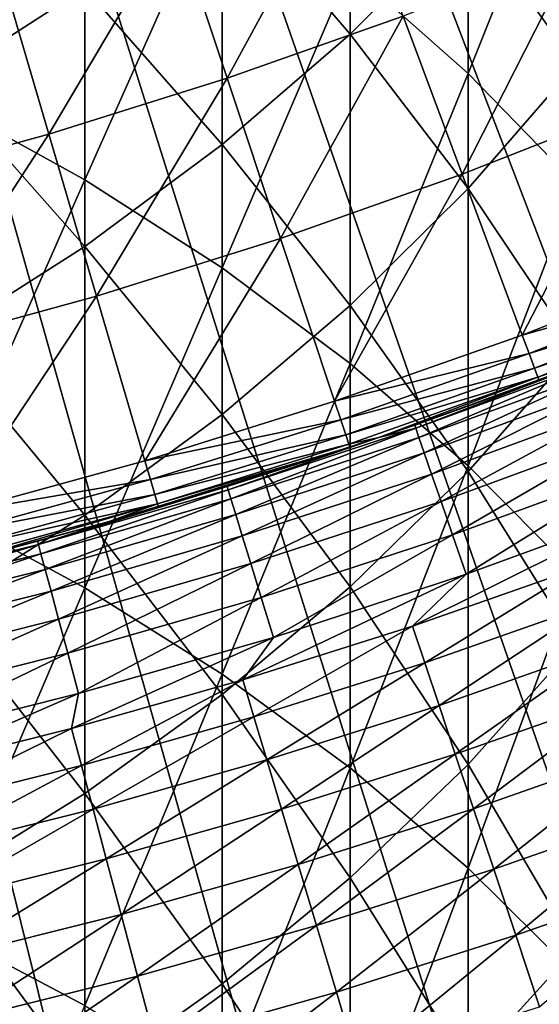
# Model space of a CAD drawing. Extents: x -30 to 67, y -210 to 30.
# Drawn here: x 6 to 8, y -23 to -19 of the extents above; entities that cross this region are included whole.
import ezdxf

# ---------------------------------------------------------------- set-up
doc = ezdxf.new("R2010")
doc.units = 0
doc.layers.add('L1', color=7, linetype='CONTINUOUS')
doc.layers.add('L4', color=7, linetype='CONTINUOUS')

msp = doc.modelspace()

# ---------------------------------------------------------------- linework, layer by layer
at = {"layer": 'L1', "color": 7}
for points in [[(5.923153, -18.31157, 273.9685), (5.351541, -17.99077, 274.2425), (5.351541, -19.55784, 276.0368)], [(6.963993, -19.04593, 273.3413), (7.427399, -19.4554, 272.9916), (7.427399, -17.95562, 271.1958)], [(7.427399, -19.4554, 272.9916), (7.849269, -18.39837, 270.8342), (7.427399, -17.95562, 271.1958)], [(6.461641, -18.71513, 249.46), (6.963993, -18.27622, 249.7044), (6.963993, -19.30124, 251.4984)], [(7.427399, -18.83667, 251.7707), (6.963993, -19.30124, 251.4984), (6.963993, -18.27622, 249.7044)], [(5.923153, -18.31157, 273.9685), (5.351541, -19.55784, 276.0368), (5.923153, -19.87251, 275.7558)], [(5.923153, -19.87251, 275.7558), (6.461641, -18.66394, 273.6676), (5.923153, -18.31157, 273.9685)], [(7.849269, -19.42054, 253.8516), (7.427399, -18.83667, 251.7707), (7.849269, -18.34352, 252.0597)], [(7.427399, -19.4554, 272.9916), (7.849269, -19.89006, 272.6204), (7.849269, -18.39837, 270.8342)], [(5.923153, -19.12, 249.2346), (5.351541, -19.48858, 249.0293), (5.351541, -18.51806, 247.2401)], [(5.923153, -19.87251, 275.7558), (6.461641, -20.21815, 275.4471), (6.461641, -18.66394, 273.6676)], [(6.963993, -19.04593, 273.3413), (6.461641, -18.66394, 273.6676), (6.461641, -20.21815, 275.4471)], [(6.461641, -19.73464, 251.2443), (5.923153, -19.12, 249.2346), (6.461641, -18.71513, 249.46)], [(6.461641, -18.71513, 249.46), (6.963993, -19.30124, 251.4984), (6.461641, -19.73464, 251.2443)], [(7.427399, -19.90719, 253.5517), (6.963993, -19.30124, 251.4984), (7.427399, -18.83667, 251.7707)], [(7.849269, -19.42054, 253.8516), (7.427399, -19.90719, 253.5517), (7.427399, -18.83667, 251.7707)], [(6.963993, -19.04593, 273.3413), (6.461641, -20.21815, 275.4471), (6.963993, -20.59284, 275.1125)], [(6.963993, -20.59284, 275.1125), (7.427399, -19.4554, 272.9916), (6.963993, -19.04593, 273.3413)], [(5.923153, -20.13443, 251.01), (5.351541, -19.48858, 249.0293), (5.923153, -19.12, 249.2346)], [(6.461641, -19.73464, 251.2443), (5.923153, -20.13443, 251.01), (5.923153, -19.12, 249.2346)], [(6.461641, -19.73464, 251.2443), (6.963993, -19.30124, 251.4984), (6.963993, -20.36563, 253.2693)], [(7.427399, -19.90719, 253.5517), (6.963993, -20.36563, 253.2693), (6.963993, -19.30124, 251.4984)], [(6.963993, -20.59284, 275.1125), (7.427399, -20.99449, 274.7538), (7.427399, -19.4554, 272.9916)], [(7.849269, -20.53688, 255.6193), (7.427399, -19.90719, 253.5517), (7.849269, -19.42054, 253.8516)], [(7.427399, -20.99449, 274.7538), (7.849269, -19.89006, 272.6204), (7.427399, -19.4554, 272.9916)], [(5.923153, -20.13443, 251.01), (5.351541, -20.49839, 250.7967), (5.351541, -19.48858, 249.0293)], [(5.923153, -19.87251, 275.7558), (5.351541, -19.55784, 276.0368), (5.351541, -21.16417, 277.796)], [(6.461641, -20.79331, 253.0057), (5.923153, -20.13443, 251.01), (6.461641, -19.73464, 251.2443)], [(6.461641, -19.73464, 251.2443), (6.963993, -20.36563, 253.2693), (6.461641, -20.79331, 253.0057)], [(5.923153, -19.87251, 275.7558), (5.351541, -21.16417, 277.796), (5.923153, -21.47255, 277.5081)], [(5.923153, -21.47255, 277.5081), (6.461641, -20.21815, 275.4471), (5.923153, -19.87251, 275.7558)], [(7.427399, -21.01679, 255.3088), (6.963993, -20.36563, 253.2693), (7.427399, -19.90719, 253.5517)], [(7.427399, -20.99449, 274.7538), (7.849269, -21.42084, 274.3731), (7.849269, -19.89006, 272.6204)], [(7.849269, -20.53688, 255.6193), (7.427399, -21.01679, 255.3088), (7.427399, -19.90719, 253.5517)], [(5.923153, -21.18784, 252.7626), (5.351541, -20.49839, 250.7967), (5.923153, -20.13443, 251.01)], [(6.461641, -20.79331, 253.0057), (5.923153, -21.18784, 252.7626), (5.923153, -20.13443, 251.01)], [(5.923153, -21.47255, 277.5081), (6.461641, -21.81129, 277.1919), (6.461641, -20.21815, 275.4471)], [(6.963993, -20.59284, 275.1125), (6.461641, -20.21815, 275.4471), (6.461641, -21.81129, 277.1919)], [(6.461641, -20.79331, 253.0057), (6.963993, -20.36563, 253.2693), (6.963993, -21.46888, 255.0162)], [(7.427399, -21.01679, 255.3088), (6.963993, -21.46888, 255.0162), (6.963993, -20.36563, 253.2693)], [(5.923153, -21.18784, 252.7626), (5.351541, -21.547, 252.5413), (5.351541, -20.49839, 250.7967)], [(7.849269, -21.69199, 257.3619), (7.427399, -21.01679, 255.3088), (7.849269, -20.53688, 255.6193)], [(6.963993, -20.59284, 275.1125), (6.461641, -21.81129, 277.1919), (6.963993, -22.1785, 276.8491)], [(6.963993, -22.1785, 276.8491), (7.427399, -20.99449, 274.7538), (6.963993, -20.59284, 275.1125)], [(6.461641, -21.89063, 254.7433), (5.923153, -21.18784, 252.7626), (6.461641, -20.79331, 253.0057)], [(6.461641, -20.79331, 253.0057), (6.963993, -21.46888, 255.0162), (6.461641, -21.89063, 254.7433)], [(6.963993, -22.1785, 276.8491), (7.427399, -22.57212, 276.4817), (7.427399, -20.99449, 274.7538)], [(7.427399, -22.57212, 276.4817), (7.849269, -21.42084, 274.3731), (7.427399, -20.99449, 274.7538)], [(7.427399, -22.16492, 257.0408), (6.963993, -21.46888, 255.0162), (7.427399, -21.01679, 255.3088)], [(7.849269, -21.69199, 257.3619), (7.427399, -22.16492, 257.0408), (7.427399, -21.01679, 255.3088)], [(5.923153, -21.47255, 277.5081), (5.351541, -21.16417, 277.796), (5.351541, -22.80895, 279.5194)], [(5.923153, -22.27969, 254.4915), (5.351541, -21.547, 252.5413), (5.923153, -21.18784, 252.7626)], [(6.461641, -21.89063, 254.7433), (5.923153, -22.27969, 254.4915), (5.923153, -21.18784, 252.7626)], [(7.427399, -22.57212, 276.4817), (7.849269, -22.98996, 276.0916), (7.849269, -21.42084, 274.3731)], [(5.923153, -21.47255, 277.5081), (5.351541, -22.80895, 279.5194), (5.923153, -23.1109, 279.2247)], [(5.923153, -23.1109, 279.2247), (6.461641, -21.81129, 277.1919), (5.923153, -21.47255, 277.5081)], [(6.461641, -21.89063, 254.7433), (6.963993, -21.46888, 255.0162), (6.963993, -22.61044, 256.7384)], [(7.427399, -22.16492, 257.0408), (6.963993, -22.61044, 256.7384), (6.963993, -21.46888, 255.0162)], [(5.923153, -22.27969, 254.4915), (5.351541, -22.63387, 254.2624), (5.351541, -21.547, 252.5413)], [(7.849269, -22.88531, 259.0786), (7.427399, -22.16492, 257.0408), (7.849269, -21.69199, 257.3619)], [(5.923153, -23.1109, 279.2247), (6.461641, -23.44257, 278.9011), (6.461641, -21.81129, 277.1919)], [(6.963993, -22.1785, 276.8491), (6.461641, -21.81129, 277.1919), (6.461641, -23.44257, 278.9011)], [(6.461641, -23.02607, 256.4562), (5.923153, -22.27969, 254.4915), (6.461641, -21.89063, 254.7433)], [(6.461641, -21.89063, 254.7433), (6.963993, -22.61044, 256.7384), (6.461641, -23.02607, 256.4562)], [(6.963993, -22.1785, 276.8491), (6.461641, -23.44257, 278.9011), (6.963993, -23.80212, 278.5503)], [(7.427399, -23.35103, 258.7471), (6.963993, -22.61044, 256.7384), (7.427399, -22.16492, 257.0408)], [(6.963993, -23.80212, 278.5503), (7.427399, -22.57212, 276.4817), (6.963993, -22.1785, 276.8491)], [(7.849269, -22.88531, 259.0786), (7.427399, -23.35103, 258.7471), (7.427399, -22.16492, 257.0408)], [(5.923153, -23.40947, 256.1959), (5.351541, -22.63387, 254.2624), (5.923153, -22.27969, 254.4915)], [(6.461641, -23.02607, 256.4562), (5.923153, -23.40947, 256.1959), (5.923153, -22.27969, 254.4915)], [(6.963993, -23.80212, 278.5503), (7.427399, -24.18754, 278.1742), (7.427399, -22.57212, 276.4817)], [(7.427399, -24.18754, 278.1742), (7.849269, -22.98996, 276.0916), (7.427399, -22.57212, 276.4817)], [(6.461641, -23.02607, 256.4562), (6.963993, -22.61044, 256.7384), (6.963993, -23.78976, 258.4349)], [(7.427399, -23.35103, 258.7471), (6.963993, -23.78976, 258.4349), (6.963993, -22.61044, 256.7384)], [(5.923153, -23.40947, 256.1959), (5.351541, -23.7585, 255.959), (5.351541, -22.63387, 254.2624)], [(5.923153, -23.1109, 279.2247), (5.351541, -22.80895, 279.5194), (5.351541, -24.49141, 281.2059)], [(7.849269, -24.11626, 260.7684), (7.427399, -23.35103, 258.7471), (7.849269, -22.88531, 259.0786)], [(7.427399, -24.18754, 278.1742), (7.849269, -24.59666, 277.775), (7.849269, -22.98996, 276.0916)], [(6.461641, -24.19905, 258.1436), (5.923153, -23.40947, 256.1959), (6.461641, -23.02607, 256.4562)], [(6.461641, -23.02607, 256.4562), (6.963993, -23.78976, 258.4349), (6.461641, -24.19905, 258.1436)]]:
    msp.add_3dface(points, dxfattribs=at)
at = {"layer": 'L4', "color": 7}
for points in [[(8.050882, -28.58799), (7.175314, -28.82022), (0, 0)], [(0, 0), (7.175314, -28.82022), (6.29307, -29.02563)], [(0, 0), (6.29307, -29.02563), (5.404972, -29.20405)], [(10.62943, -27.73274), (9.778745, -28.044), (0, 0)], [(0, 0), (9.778745, -28.044), (8.918962, -28.32917)], [(0, 0), (8.918962, -28.32917), (8.050882, -28.58799)], [(13.11905, -26.64546), (12.30036, -27.03315), (0, 0)], [(0, 0), (12.30036, -27.03315), (11.47023, -27.39569)], [(0, 0), (11.47023, -27.39569), (10.62943, -27.73274)], [(15.49889, -25.33524), (14.71906, -25.79611), (0, 0)], [(0, 0), (14.71906, -25.79611), (13.92553, -26.23299)], [(0, 0), (13.92553, -26.23299), (13.11905, -26.64546)], [(17.74906, -23.81304), (17.0146, -24.34324), (0, 0)], [(0, 0), (17.0146, -24.34324), (16.26431, -24.8508)], [(0, 0), (16.26431, -24.8508), (15.49889, -25.33524)], [(19.85073, -22.0916), (19.16779, -22.68669), (0, 0)], [(0, 0), (19.16779, -22.68669), (18.46701, -23.26068)], [(0, 0), (18.46701, -23.26068), (17.74906, -23.81304)], [(21.78631, -20.18531), (21.1606, -20.84032), (0, 0)], [(0, 0), (21.1606, -20.84032), (20.51521, -21.47595)], [(0, 0), (20.51521, -21.47595), (19.85073, -22.0916)], [(0, 0), (22.97636, -18.81959), (22.39175, -19.51153)], [(0, 0), (22.39175, -19.51153), (21.78631, -20.18531)], [(8.050882, -28.58799), (7.175314, -28.82022), (0, 0)], [(0, 0), (7.175314, -28.82022), (6.29307, -29.02563)], [(0, 0), (6.29307, -29.02563), (5.404972, -29.20405)], [(10.62943, -27.73274), (9.778745, -28.044), (0, 0)], [(0, 0), (9.778745, -28.044), (8.918962, -28.32917)], [(0, 0), (8.918962, -28.32917), (8.050882, -28.58799)], [(13.11905, -26.64546), (12.30036, -27.03315), (0, 0)], [(0, 0), (12.30036, -27.03315), (11.47023, -27.39569)], [(0, 0), (11.47023, -27.39569), (10.62943, -27.73274)], [(15.49889, -25.33524), (14.71906, -25.79611), (0, 0)], [(0, 0), (14.71906, -25.79611), (13.92553, -26.23299)], [(0, 0), (13.92553, -26.23299), (13.11905, -26.64546)], [(17.74906, -23.81304), (17.0146, -24.34324), (0, 0)], [(0, 0), (17.0146, -24.34324), (16.26431, -24.8508)], [(0, 0), (16.26431, -24.8508), (15.49889, -25.33524)], [(19.85073, -22.0916), (19.16779, -22.68669), (0, 0)], [(0, 0), (19.16779, -22.68669), (18.46701, -23.26068)], [(0, 0), (18.46701, -23.26068), (17.74906, -23.81304)], [(21.78631, -20.18531), (21.1606, -20.84032), (0, 0)], [(0, 0), (21.1606, -20.84032), (20.51521, -21.47595)], [(0, 0), (20.51521, -21.47595), (19.85073, -22.0916)], [(0, 0), (22.97636, -18.81959), (22.39175, -19.51153)], [(0, 0), (22.39175, -19.51153), (21.78631, -20.18531)], [(6.481707, -19.47441, 106.9381), (6.945422, -18.6214, 107.267), (6.276356, -18.85743, 107.267)], [(6.481707, -19.47441, 106.9381), (6.945422, -18.6214, 107.267), (6.276356, -18.85743, 107.267)], [(6.481707, -19.47441, 106.9381), (7.172664, -19.23066, 106.9381), (6.945422, -18.6214, 107.267)], [(6.481707, -19.47441, 106.9381), (7.172664, -19.23066, 106.9381), (6.945422, -18.6214, 107.267)], [(5.78249, -19.69335, 106.9381), (6.276356, -18.85743, 107.267), (5.599291, -19.06943, 107.267)], [(5.78249, -19.69335, 106.9381), (6.276356, -18.85743, 107.267), (5.599291, -19.06943, 107.267)], [(5.78249, -19.69335, 106.9381), (6.481707, -19.47441, 106.9381), (6.276356, -18.85743, 107.267)], [(5.78249, -19.69335, 106.9381), (6.481707, -19.47441, 106.9381), (6.276356, -18.85743, 107.267)], [(7.404042, -19.85101, 106.6337), (7.854481, -18.96239, 106.9381), (7.172664, -19.23066, 106.9381)], [(7.404042, -19.85101, 106.6337), (7.854481, -18.96239, 106.9381), (7.172664, -19.23066, 106.9381)], [(7.404042, -19.85101, 106.6337), (8.107854, -19.57409, 106.6337), (7.854481, -18.96239, 106.9381)], [(7.404042, -19.85101, 106.6337), (8.107854, -19.57409, 106.6337), (7.854481, -18.96239, 106.9381)], [(5.075904, -19.88719, 106.9381), (5.78249, -19.69335, 106.9381), (5.599291, -19.06943, 107.267)], [(5.075904, -19.88719, 106.9381), (5.78249, -19.69335, 106.9381), (5.599291, -19.06943, 107.267)], [(6.690796, -20.10263, 106.6337), (7.172664, -19.23066, 106.9381), (6.481707, -19.47441, 106.9381)], [(6.690796, -20.10263, 106.6337), (7.172664, -19.23066, 106.9381), (6.481707, -19.47441, 106.9381)], [(6.690796, -20.10263, 106.6337), (7.404042, -19.85101, 106.6337), (7.172664, -19.23066, 106.9381)], [(6.690796, -20.10263, 106.6337), (7.404042, -19.85101, 106.6337), (7.172664, -19.23066, 106.9381)], [(5.969023, -20.32863, 106.6337), (6.481707, -19.47441, 106.9381), (5.78249, -19.69335, 106.9381)], [(5.969023, -20.32863, 106.6337), (6.481707, -19.47441, 106.9381), (5.78249, -19.69335, 106.9381)], [(5.969023, -20.32863, 106.6337), (6.690796, -20.10263, 106.6337), (6.481707, -19.47441, 106.9381)], [(5.969023, -20.32863, 106.6337), (6.690796, -20.10263, 106.6337), (6.481707, -19.47441, 106.9381)], [(7.639234, -20.48158, 106.3543), (8.107854, -19.57409, 106.6337), (7.404042, -19.85101, 106.6337)], [(7.639234, -20.48158, 106.3543), (8.107854, -19.57409, 106.6337), (7.404042, -19.85101, 106.6337)], [(7.639234, -20.48158, 106.3543), (8.365402, -20.19587, 106.3543), (8.107854, -19.57409, 106.6337)], [(7.639234, -20.48158, 106.3543), (8.365402, -20.19587, 106.3543), (8.107854, -19.57409, 106.6337)], [(5.239644, -20.52872, 106.6337), (5.78249, -19.69335, 106.9381), (5.075904, -19.88719, 106.9381)], [(5.239644, -20.52872, 106.6337), (5.78249, -19.69335, 106.9381), (5.075904, -19.88719, 106.9381)], [(5.239644, -20.52872, 106.6337), (5.969023, -20.32863, 106.6337), (5.78249, -19.69335, 106.9381)], [(5.239644, -20.52872, 106.6337), (5.969023, -20.32863, 106.6337), (5.78249, -19.69335, 106.9381)], [(6.903331, -20.74119, 106.3543), (7.404042, -19.85101, 106.6337), (6.690796, -20.10263, 106.6337)], [(6.903331, -20.74119, 106.3543), (7.404042, -19.85101, 106.6337), (6.690796, -20.10263, 106.6337)], [(6.903331, -20.74119, 106.3543), (7.639234, -20.48158, 106.3543), (7.404042, -19.85101, 106.6337)], [(6.903331, -20.74119, 106.3543), (7.639234, -20.48158, 106.3543), (7.404042, -19.85101, 106.6337)], [(6.158631, -20.97437, 106.3543), (6.690796, -20.10263, 106.6337), (5.969023, -20.32863, 106.6337)], [(6.158631, -20.97437, 106.3543), (6.690796, -20.10263, 106.6337), (5.969023, -20.32863, 106.6337)], [(6.158631, -20.97437, 106.3543), (6.903331, -20.74119, 106.3543), (6.690796, -20.10263, 106.6337)], [(6.158631, -20.97437, 106.3543), (6.903331, -20.74119, 106.3543), (6.690796, -20.10263, 106.6337)], [(8.365402, -20.19587, 106.3543), (7.639234, -20.48158, 106.3543), (8.395004, -20.26733, 106.3095)], [(8.365402, -20.19587, 106.3543), (7.639234, -20.48158, 106.3543), (8.395004, -20.26733, 106.3095)], [(8.395004, -20.26733, 106.3095), (7.639234, -20.48158, 106.3543), (7.666267, -20.55405, 106.3095)], [(8.395004, -20.26733, 106.3095), (7.639234, -20.48158, 106.3543), (7.666267, -20.55405, 106.3095)], [(8.395004, -20.26733, 106.3095), (7.666267, -20.55405, 106.3095), (8.41825, -20.32345, 106.244)], [(8.395004, -20.26733, 106.3095), (7.666267, -20.55405, 106.3095), (8.41825, -20.32345, 106.244)], [(5.406083, -21.18082, 106.3543), (5.969023, -20.32863, 106.6337), (5.239644, -20.52872, 106.6337)], [(5.406083, -21.18082, 106.3543), (5.969023, -20.32863, 106.6337), (5.239644, -20.52872, 106.6337)], [(5.406083, -21.18082, 106.3543), (6.158631, -20.97437, 106.3543), (5.969023, -20.32863, 106.6337)], [(5.406083, -21.18082, 106.3543), (6.158631, -20.97437, 106.3543), (5.969023, -20.32863, 106.6337)], [(8.41825, -20.32345, 106.244), (7.666267, -20.55405, 106.3095), (7.687494, -20.61097, 106.244)], [(8.41825, -20.32345, 106.244), (7.666267, -20.55405, 106.3095), (7.687494, -20.61097, 106.244)], [(8.41825, -20.32345, 106.244), (7.687494, -20.61097, 106.244), (8.433077, -20.35925, 106.1634)], [(8.41825, -20.32345, 106.244), (7.687494, -20.61097, 106.244), (8.433077, -20.35925, 106.1634)], [(8.433077, -20.35925, 106.1634), (7.687494, -20.61097, 106.244), (7.701034, -20.64727, 106.1634)], [(8.433077, -20.35925, 106.1634), (7.687494, -20.61097, 106.244), (7.701034, -20.64727, 106.1634)], [(8.433077, -20.35925, 106.1634), (7.701034, -20.64727, 106.1634), (8.117147, -20.50157, 106.0751)], [(8.433077, -20.35925, 106.1634), (7.701034, -20.64727, 106.1634), (8.117147, -20.50157, 106.0751)], [(6.903331, -20.74119, 106.3543), (7.666267, -20.55405, 106.3095), (7.639234, -20.48158, 106.3543)], [(6.903331, -20.74119, 106.3543), (7.666267, -20.55405, 106.3095), (7.639234, -20.48158, 106.3543)], [(8.117147, -20.50157, 106.0751), (7.701034, -20.64727, 106.1634), (7.705685, -20.65974, 106.0751)], [(8.117147, -20.50157, 106.0751), (7.701034, -20.64727, 106.1634), (7.705685, -20.65974, 106.0751)], [(7.705685, -20.65974, 106.0751), (7.944147, -20.56923, 17.5), (8.117147, -20.50157, 106.0751)], [(7.705685, -20.65974, 106.0751), (7.944147, -20.56923, 17.5), (8.117147, -20.50157, 106.0751)], [(6.927759, -20.81459, 106.3095), (7.666267, -20.55405, 106.3095), (6.903331, -20.74119, 106.3543)], [(6.927759, -20.81459, 106.3095), (7.666267, -20.55405, 106.3095), (6.903331, -20.74119, 106.3543)], [(6.927759, -20.81459, 106.3095), (7.687494, -20.61097, 106.244), (7.666267, -20.55405, 106.3095)], [(6.927759, -20.81459, 106.3095), (7.687494, -20.61097, 106.244), (7.666267, -20.55405, 106.3095)], [(7.705685, -20.65974, 106.0751), (7.21739, -20.83535, 17.5), (7.944147, -20.56923, 17.5)], [(7.221538, -20.84732, 16.71208), (7.944147, -20.56923, 17.5), (7.21739, -20.83535, 17.5)], [(7.705685, -20.65974, 106.0751), (7.21739, -20.83535, 17.5), (7.944147, -20.56923, 17.5)], [(7.221538, -20.84732, 16.71208), (7.944147, -20.56923, 17.5), (7.21739, -20.83535, 17.5)], [(7.221538, -20.84732, 16.71208), (7.948713, -20.58105, 16.71208), (7.944147, -20.56923, 17.5)], [(7.221538, -20.84732, 16.71208), (7.948713, -20.58105, 16.71208), (7.944147, -20.56923, 17.5)], [(6.946942, -20.87222, 106.244), (7.687494, -20.61097, 106.244), (6.927759, -20.81459, 106.3095)], [(6.946942, -20.87222, 106.244), (7.687494, -20.61097, 106.244), (6.927759, -20.81459, 106.3095)], [(6.946942, -20.87222, 106.244), (7.701034, -20.64727, 106.1634), (7.687494, -20.61097, 106.244)], [(6.946942, -20.87222, 106.244), (7.701034, -20.64727, 106.1634), (7.687494, -20.61097, 106.244)], [(7.233978, -20.88324, 15.92497), (7.948713, -20.58105, 16.71208), (7.221538, -20.84732, 16.71208)], [(7.233978, -20.88324, 15.92497), (7.948713, -20.58105, 16.71208), (7.221538, -20.84732, 16.71208)], [(7.233978, -20.88324, 15.92497), (7.962406, -20.6165, 15.92497), (7.948713, -20.58105, 16.71208)], [(7.233978, -20.88324, 15.92497), (7.962406, -20.6165, 15.92497), (7.948713, -20.58105, 16.71208)], [(7.254697, -20.94305, 15.13948), (7.962406, -20.6165, 15.92497), (7.233978, -20.88324, 15.92497)], [(7.254697, -20.94305, 15.13948), (7.962406, -20.6165, 15.92497), (7.233978, -20.88324, 15.92497)], [(7.254697, -20.94305, 15.13948), (7.985212, -20.67555, 15.13948), (7.962406, -20.6165, 15.92497)], [(7.254697, -20.94305, 15.13948), (7.985212, -20.67555, 15.13948), (7.962406, -20.6165, 15.92497)], [(6.959178, -20.90898, 106.1634), (7.701034, -20.64727, 106.1634), (6.946942, -20.87222, 106.244)], [(6.959178, -20.90898, 106.1634), (7.701034, -20.64727, 106.1634), (6.946942, -20.87222, 106.244)], [(6.959178, -20.90898, 106.1634), (7.076806, -20.88352, 106.0751), (7.701034, -20.64727, 106.1634)], [(6.959178, -20.90898, 106.1634), (7.076806, -20.88352, 106.0751), (7.701034, -20.64727, 106.1634)], [(7.076806, -20.88352, 106.0751), (7.705685, -20.65974, 106.0751), (7.701034, -20.64727, 106.1634)], [(7.076806, -20.88352, 106.0751), (7.705685, -20.65974, 106.0751), (7.701034, -20.64727, 106.1634)], [(7.076806, -20.88352, 106.0751), (7.076806, -20.88352, 17.5), (7.705685, -20.65974, 106.0751)], [(7.076806, -20.88352, 17.5), (7.21739, -20.83535, 17.5), (7.705685, -20.65974, 106.0751)], [(7.076806, -20.88352, 106.0751), (7.076806, -20.88352, 17.5), (7.705685, -20.65974, 106.0751)], [(7.076806, -20.88352, 17.5), (7.21739, -20.83535, 17.5), (7.705685, -20.65974, 106.0751)], [(7.283675, -21.0267, 14.35645), (7.985212, -20.67555, 15.13948), (7.254697, -20.94305, 15.13948)], [(7.283675, -21.0267, 14.35645), (7.985212, -20.67555, 15.13948), (7.254697, -20.94305, 15.13948)], [(7.283675, -21.0267, 14.35645), (8.017107, -20.75814, 14.35645), (7.985212, -20.67555, 15.13948)], [(7.283675, -21.0267, 14.35645), (8.017107, -20.75814, 14.35645), (7.985212, -20.67555, 15.13948)], [(6.903331, -20.74119, 106.3543), (6.158631, -20.97437, 106.3543), (6.927759, -20.81459, 106.3095)], [(6.903331, -20.74119, 106.3543), (6.158631, -20.97437, 106.3543), (6.927759, -20.81459, 106.3095)], [(7.320879, -21.13411, 13.57666), (8.017107, -20.75814, 14.35645), (7.283675, -21.0267, 14.35645)], [(7.320879, -21.13411, 13.57666), (8.017107, -20.75814, 14.35645), (7.283675, -21.0267, 14.35645)], [(7.320879, -21.13411, 13.57666), (8.058058, -20.86417, 13.57666), (8.017107, -20.75814, 14.35645)], [(7.320879, -21.13411, 13.57666), (8.058058, -20.86417, 13.57666), (8.017107, -20.75814, 14.35645)], [(6.927759, -20.81459, 106.3095), (6.158631, -20.97437, 106.3543), (6.180424, -21.04859, 106.3095)], [(6.927759, -20.81459, 106.3095), (6.158631, -20.97437, 106.3543), (6.180424, -21.04859, 106.3095)], [(6.927759, -20.81459, 106.3095), (6.180424, -21.04859, 106.3095), (6.946942, -20.87222, 106.244)], [(6.927759, -20.81459, 106.3095), (6.180424, -21.04859, 106.3095), (6.946942, -20.87222, 106.244)], [(6.496637, -21.12425, 15.92497), (7.221538, -20.84732, 16.71208), (6.485465, -21.08792, 16.71208)], [(6.485465, -21.08792, 16.71208), (7.221538, -20.84732, 16.71208), (7.076806, -20.88352, 17.5)], [(6.496637, -21.12425, 15.92497), (7.221538, -20.84732, 16.71208), (6.485465, -21.08792, 16.71208)], [(6.485465, -21.08792, 16.71208), (7.221538, -20.84732, 16.71208), (7.076806, -20.88352, 17.5)], [(6.496637, -21.12425, 15.92497), (7.233978, -20.88324, 15.92497), (7.221538, -20.84732, 16.71208)], [(6.496637, -21.12425, 15.92497), (7.233978, -20.88324, 15.92497), (7.221538, -20.84732, 16.71208)], [(7.221538, -20.84732, 16.71208), (7.21739, -20.83535, 17.5), (7.076806, -20.88352, 17.5)], [(7.221538, -20.84732, 16.71208), (7.21739, -20.83535, 17.5), (7.076806, -20.88352, 17.5)], [(6.946942, -20.87222, 106.244), (6.180424, -21.04859, 106.3095), (6.197538, -21.10687, 106.244)], [(6.946942, -20.87222, 106.244), (6.180424, -21.04859, 106.3095), (6.197538, -21.10687, 106.244)], [(6.946942, -20.87222, 106.244), (6.197538, -21.10687, 106.244), (6.959178, -20.90898, 106.1634)], [(6.946942, -20.87222, 106.244), (6.197538, -21.10687, 106.244), (6.959178, -20.90898, 106.1634)], [(6.963381, -20.92161, 106.0751), (6.48174, -21.07581, 17.5), (7.076806, -20.88352, 106.0751)], [(7.076806, -20.88352, 106.0751), (6.48174, -21.07581, 17.5), (7.076806, -20.88352, 17.5)], [(6.485465, -21.08792, 16.71208), (7.076806, -20.88352, 17.5), (6.48174, -21.07581, 17.5)], [(6.963381, -20.92161, 106.0751), (6.48174, -21.07581, 17.5), (7.076806, -20.88352, 106.0751)], [(7.076806, -20.88352, 106.0751), (6.48174, -21.07581, 17.5), (7.076806, -20.88352, 17.5)], [(6.485465, -21.08792, 16.71208), (7.076806, -20.88352, 17.5), (6.48174, -21.07581, 17.5)], [(6.515245, -21.18475, 15.13948), (7.233978, -20.88324, 15.92497), (6.496637, -21.12425, 15.92497)], [(6.515245, -21.18475, 15.13948), (7.233978, -20.88324, 15.92497), (6.496637, -21.12425, 15.92497)], [(6.515245, -21.18475, 15.13948), (7.254697, -20.94305, 15.13948), (7.233978, -20.88324, 15.92497)], [(6.515245, -21.18475, 15.13948), (7.254697, -20.94305, 15.13948), (7.233978, -20.88324, 15.92497)], [(6.963381, -20.92161, 106.0751), (7.076806, -20.88352, 106.0751), (6.959178, -20.90898, 106.1634)], [(6.963381, -20.92161, 106.0751), (7.076806, -20.88352, 106.0751), (6.959178, -20.90898, 106.1634)], [(7.366274, -21.26515, 12.80093), (8.058058, -20.86417, 13.57666), (7.320879, -21.13411, 13.57666)], [(7.366274, -21.26515, 12.80093), (8.058058, -20.86417, 13.57666), (7.320879, -21.13411, 13.57666)], [(7.366274, -21.26515, 12.80093), (8.108024, -20.99354, 12.80093), (8.058058, -20.86417, 13.57666)], [(7.366274, -21.26515, 12.80093), (8.108024, -20.99354, 12.80093), (8.058058, -20.86417, 13.57666)], [(6.212203, -21.15682, 106.0751), (6.01859, -21.21271, 17.5), (6.963381, -20.92161, 106.0751)], [(6.963381, -20.92161, 106.0751), (6.01859, -21.21271, 17.5), (6.48174, -21.07581, 17.5)], [(6.212203, -21.15682, 106.0751), (6.01859, -21.21271, 17.5), (6.963381, -20.92161, 106.0751)], [(6.963381, -20.92161, 106.0751), (6.01859, -21.21271, 17.5), (6.48174, -21.07581, 17.5)], [(6.959178, -20.90898, 106.1634), (6.197538, -21.10687, 106.244), (6.208453, -21.14405, 106.1634)], [(6.959178, -20.90898, 106.1634), (6.197538, -21.10687, 106.244), (6.208453, -21.14405, 106.1634)], [(6.959178, -20.90898, 106.1634), (6.208453, -21.14405, 106.1634), (6.963381, -20.92161, 106.0751)], [(6.959178, -20.90898, 106.1634), (6.208453, -21.14405, 106.1634), (6.963381, -20.92161, 106.0751)], [(6.963381, -20.92161, 106.0751), (6.208453, -21.14405, 106.1634), (6.212203, -21.15682, 106.0751)], [(6.963381, -20.92161, 106.0751), (6.208453, -21.14405, 106.1634), (6.212203, -21.15682, 106.0751)], [(6.541268, -21.26937, 14.35645), (7.254697, -20.94305, 15.13948), (6.515245, -21.18475, 15.13948)], [(6.541268, -21.26937, 14.35645), (7.254697, -20.94305, 15.13948), (6.515245, -21.18475, 15.13948)], [(6.541268, -21.26937, 14.35645), (7.283675, -21.0267, 14.35645), (7.254697, -20.94305, 15.13948)], [(6.541268, -21.26937, 14.35645), (7.283675, -21.0267, 14.35645), (7.254697, -20.94305, 15.13948)], [(6.158631, -20.97437, 106.3543), (5.406083, -21.18082, 106.3543), (6.180424, -21.04859, 106.3095)], [(6.158631, -20.97437, 106.3543), (5.406083, -21.18082, 106.3543), (6.180424, -21.04859, 106.3095)], [(7.419811, -21.4197, 12.03007), (8.108024, -20.99354, 12.80093), (7.366274, -21.26515, 12.80093)], [(7.419811, -21.4197, 12.03007), (8.108024, -20.99354, 12.80093), (7.366274, -21.26515, 12.80093)], [(7.419811, -21.4197, 12.03007), (8.166951, -21.14611, 12.03007), (8.108024, -20.99354, 12.80093)], [(7.419811, -21.4197, 12.03007), (8.166951, -21.14611, 12.03007), (8.108024, -20.99354, 12.80093)], [(6.574681, -21.37801, 13.57666), (7.283675, -21.0267, 14.35645), (6.541268, -21.26937, 14.35645)], [(6.574681, -21.37801, 13.57666), (7.283675, -21.0267, 14.35645), (6.541268, -21.26937, 14.35645)], [(6.574681, -21.37801, 13.57666), (7.320879, -21.13411, 13.57666), (7.283675, -21.0267, 14.35645)], [(6.574681, -21.37801, 13.57666), (7.320879, -21.13411, 13.57666), (7.283675, -21.0267, 14.35645)], [(6.180424, -21.04859, 106.3095), (5.406083, -21.18082, 106.3543), (5.425212, -21.25577, 106.3095)], [(6.180424, -21.04859, 106.3095), (5.406083, -21.18082, 106.3543), (5.425212, -21.25577, 106.3095)], [(6.180424, -21.04859, 106.3095), (5.425212, -21.25577, 106.3095), (6.197538, -21.10687, 106.244)], [(6.180424, -21.04859, 106.3095), (5.425212, -21.25577, 106.3095), (6.197538, -21.10687, 106.244)], [(5.741403, -21.30253, 16.71208), (6.485465, -21.08792, 16.71208), (6.48174, -21.07581, 17.5)], [(5.741403, -21.30253, 16.71208), (6.48174, -21.07581, 17.5), (6.01859, -21.21271, 17.5)], [(5.741403, -21.30253, 16.71208), (6.485465, -21.08792, 16.71208), (6.48174, -21.07581, 17.5)], [(5.741403, -21.30253, 16.71208), (6.48174, -21.07581, 17.5), (6.01859, -21.21271, 17.5)], [(6.197538, -21.10687, 106.244), (5.425212, -21.25577, 106.3095), (5.440235, -21.31463, 106.244)], [(6.197538, -21.10687, 106.244), (5.425212, -21.25577, 106.3095), (5.440235, -21.31463, 106.244)], [(6.197538, -21.10687, 106.244), (5.440235, -21.31463, 106.244), (6.208453, -21.14405, 106.1634)], [(6.197538, -21.10687, 106.244), (5.440235, -21.31463, 106.244), (6.208453, -21.14405, 106.1634)], [(5.751293, -21.33923, 15.92497), (6.485465, -21.08792, 16.71208), (5.741403, -21.30253, 16.71208)], [(5.751293, -21.33923, 15.92497), (6.485465, -21.08792, 16.71208), (5.741403, -21.30253, 16.71208)], [(5.751293, -21.33923, 15.92497), (6.496637, -21.12425, 15.92497), (6.485465, -21.08792, 16.71208)], [(5.751293, -21.33923, 15.92497), (6.496637, -21.12425, 15.92497), (6.485465, -21.08792, 16.71208)], [(6.208453, -21.14405, 106.1634), (5.440235, -21.31463, 106.244), (5.449817, -21.35217, 106.1634)], [(6.208453, -21.14405, 106.1634), (5.440235, -21.31463, 106.244), (5.449817, -21.35217, 106.1634)], [(5.449817, -21.35217, 106.1634), (5.453108, -21.36507, 106.0751), (6.208453, -21.14405, 106.1634)], [(5.449817, -21.35217, 106.1634), (5.453108, -21.36507, 106.0751), (6.208453, -21.14405, 106.1634)], [(6.208453, -21.14405, 106.1634), (5.453108, -21.36507, 106.0751), (6.01859, -21.21271, 106.0751)], [(6.208453, -21.14405, 106.1634), (5.453108, -21.36507, 106.0751), (6.01859, -21.21271, 106.0751)], [(5.767766, -21.40035, 15.13948), (6.496637, -21.12425, 15.92497), (5.751293, -21.33923, 15.92497)], [(5.767766, -21.40035, 15.13948), (6.496637, -21.12425, 15.92497), (5.751293, -21.33923, 15.92497)], [(5.767766, -21.40035, 15.13948), (6.515245, -21.18475, 15.13948), (6.496637, -21.12425, 15.92497)], [(5.767766, -21.40035, 15.13948), (6.515245, -21.18475, 15.13948), (6.496637, -21.12425, 15.92497)], [(6.208453, -21.14405, 106.1634), (6.01859, -21.21271, 106.0751), (6.212203, -21.15682, 106.0751)], [(6.208453, -21.14405, 106.1634), (6.01859, -21.21271, 106.0751), (6.212203, -21.15682, 106.0751)], [(6.01859, -21.21271, 106.0751), (6.01859, -21.21271, 17.5), (6.212203, -21.15682, 106.0751)], [(6.01859, -21.21271, 106.0751), (6.01859, -21.21271, 17.5), (6.212203, -21.15682, 106.0751)], [(6.615449, -21.51057, 12.80093), (7.320879, -21.13411, 13.57666), (6.574681, -21.37801, 13.57666)], [(6.615449, -21.51057, 12.80093), (7.320879, -21.13411, 13.57666), (6.574681, -21.37801, 13.57666)], [(6.615449, -21.51057, 12.80093), (7.366274, -21.26515, 12.80093), (7.320879, -21.13411, 13.57666)], [(6.615449, -21.51057, 12.80093), (7.366274, -21.26515, 12.80093), (7.320879, -21.13411, 13.57666)], [(7.419811, -21.4197, 12.03007), (7.209414, -21.62311, 11.54546), (8.166951, -21.14611, 12.03007)], [(7.209414, -21.62311, 11.54546), (7.868665, -21.39203, 11.54546), (8.166951, -21.14611, 12.03007)], [(7.419811, -21.4197, 12.03007), (7.209414, -21.62311, 11.54546), (8.166951, -21.14611, 12.03007)], [(7.209414, -21.62311, 11.54546), (7.868665, -21.39203, 11.54546), (8.166951, -21.14611, 12.03007)], [(5.790804, -21.48583, 14.35645), (6.515245, -21.18475, 15.13948), (5.767766, -21.40035, 15.13948)], [(5.790804, -21.48583, 14.35645), (6.515245, -21.18475, 15.13948), (5.767766, -21.40035, 15.13948)], [(5.790804, -21.48583, 14.35645), (6.541268, -21.26937, 14.35645), (6.515245, -21.18475, 15.13948)], [(5.790804, -21.48583, 14.35645), (6.541268, -21.26937, 14.35645), (6.515245, -21.18475, 15.13948)], [(5.453108, -21.36507, 106.0751), (5.738105, -21.29029, 17.5), (6.01859, -21.21271, 106.0751)], [(5.453108, -21.36507, 106.0751), (5.738105, -21.29029, 17.5), (6.01859, -21.21271, 106.0751)], [(6.01859, -21.21271, 106.0751), (5.738105, -21.29029, 17.5), (6.01859, -21.21271, 17.5)], [(6.01859, -21.21271, 17.5), (5.738105, -21.29029, 17.5), (5.741403, -21.30253, 16.71208)], [(6.01859, -21.21271, 106.0751), (5.738105, -21.29029, 17.5), (6.01859, -21.21271, 17.5)], [(6.01859, -21.21271, 17.5), (5.738105, -21.29029, 17.5), (5.741403, -21.30253, 16.71208)], [(5.820383, -21.59558, 13.57666), (6.541268, -21.26937, 14.35645), (5.790804, -21.48583, 14.35645)], [(5.820383, -21.59558, 13.57666), (6.541268, -21.26937, 14.35645), (5.790804, -21.48583, 14.35645)], [(5.820383, -21.59558, 13.57666), (6.574681, -21.37801, 13.57666), (6.541268, -21.26937, 14.35645)], [(5.820383, -21.59558, 13.57666), (6.574681, -21.37801, 13.57666), (6.541268, -21.26937, 14.35645)], [(6.663528, -21.6669, 12.03007), (7.366274, -21.26515, 12.80093), (6.615449, -21.51057, 12.80093)], [(6.663528, -21.6669, 12.03007), (7.366274, -21.26515, 12.80093), (6.615449, -21.51057, 12.80093)], [(6.663528, -21.6669, 12.03007), (7.419811, -21.4197, 12.03007), (7.366274, -21.26515, 12.80093)], [(6.663528, -21.6669, 12.03007), (7.419811, -21.4197, 12.03007), (7.366274, -21.26515, 12.80093)], [(5.453108, -21.36507, 106.0751), (4.9874, -21.47856, 17.5), (5.738105, -21.29029, 17.5)], [(4.990267, -21.4909, 16.71208), (5.738105, -21.29029, 17.5), (4.9874, -21.47856, 17.5)], [(5.453108, -21.36507, 106.0751), (4.9874, -21.47856, 17.5), (5.738105, -21.29029, 17.5)], [(4.990267, -21.4909, 16.71208), (5.738105, -21.29029, 17.5), (4.9874, -21.47856, 17.5)], [(4.990267, -21.4909, 16.71208), (5.741403, -21.30253, 16.71208), (5.738105, -21.29029, 17.5)], [(4.990267, -21.4909, 16.71208), (5.741403, -21.30253, 16.71208), (5.738105, -21.29029, 17.5)], [(4.998863, -21.52792, 15.92497), (5.741403, -21.30253, 16.71208), (4.990267, -21.4909, 16.71208)], [(4.998863, -21.52792, 15.92497), (5.741403, -21.30253, 16.71208), (4.990267, -21.4909, 16.71208)], [(4.998863, -21.52792, 15.92497), (5.751293, -21.33923, 15.92497), (5.741403, -21.30253, 16.71208)], [(4.998863, -21.52792, 15.92497), (5.751293, -21.33923, 15.92497), (5.741403, -21.30253, 16.71208)], [(5.013181, -21.58958, 15.13948), (5.751293, -21.33923, 15.92497), (4.998863, -21.52792, 15.92497)], [(5.013181, -21.58958, 15.13948), (5.751293, -21.33923, 15.92497), (4.998863, -21.52792, 15.92497)], [(5.013181, -21.58958, 15.13948), (5.767766, -21.40035, 15.13948), (5.751293, -21.33923, 15.92497)], [(5.013181, -21.58958, 15.13948), (5.767766, -21.40035, 15.13948), (5.751293, -21.33923, 15.92497)], [(5.856473, -21.72948, 12.80093), (6.574681, -21.37801, 13.57666), (5.820383, -21.59558, 13.57666)], [(5.856473, -21.72948, 12.80093), (6.574681, -21.37801, 13.57666), (5.820383, -21.59558, 13.57666)], [(5.856473, -21.72948, 12.80093), (6.615449, -21.51057, 12.80093), (6.574681, -21.37801, 13.57666)], [(5.856473, -21.72948, 12.80093), (6.615449, -21.51057, 12.80093), (6.574681, -21.37801, 13.57666)], [(5.033205, -21.67582, 14.35645), (5.767766, -21.40035, 15.13948), (5.013181, -21.58958, 15.13948)], [(5.033205, -21.67582, 14.35645), (5.767766, -21.40035, 15.13948), (5.013181, -21.58958, 15.13948)], [(5.033205, -21.67582, 14.35645), (5.790804, -21.48583, 14.35645), (5.767766, -21.40035, 15.13948)], [(5.033205, -21.67582, 14.35645), (5.790804, -21.48583, 14.35645), (5.767766, -21.40035, 15.13948)], [(6.663528, -21.6669, 12.03007), (6.54339, -21.83389, 11.54546), (7.419811, -21.4197, 12.03007)], [(7.419811, -21.4197, 12.03007), (6.54339, -21.83389, 11.54546), (7.209414, -21.62311, 11.54546)], [(6.663528, -21.6669, 12.03007), (6.54339, -21.83389, 11.54546), (7.419811, -21.4197, 12.03007)], [(7.419811, -21.4197, 12.03007), (6.54339, -21.83389, 11.54546), (7.209414, -21.62311, 11.54546)], [(7.209414, -21.62311, 11.54546), (7.257145, -21.76628, 11.06832), (7.868665, -21.39203, 11.54546)], [(7.209414, -21.62311, 11.54546), (7.257145, -21.76628, 11.06832), (7.868665, -21.39203, 11.54546)], [(7.257145, -21.76628, 11.06832), (7.920762, -21.53366, 11.06832), (7.868665, -21.39203, 11.54546)], [(7.257145, -21.76628, 11.06832), (7.920762, -21.53366, 11.06832), (7.868665, -21.39203, 11.54546)], [(5.058914, -21.78654, 13.57666), (5.790804, -21.48583, 14.35645), (5.033205, -21.67582, 14.35645)], [(5.058914, -21.78654, 13.57666), (5.790804, -21.48583, 14.35645), (5.033205, -21.67582, 14.35645)], [(5.058914, -21.78654, 13.57666), (5.820383, -21.59558, 13.57666), (5.790804, -21.48583, 14.35645)], [(5.058914, -21.78654, 13.57666), (5.820383, -21.59558, 13.57666), (5.790804, -21.48583, 14.35645)], [(5.899037, -21.88741, 12.03007), (6.615449, -21.51057, 12.80093), (5.856473, -21.72948, 12.80093)], [(5.899037, -21.88741, 12.03007), (6.615449, -21.51057, 12.80093), (5.856473, -21.72948, 12.80093)], [(5.899037, -21.88741, 12.03007), (6.663528, -21.6669, 12.03007), (6.615449, -21.51057, 12.80093)], [(5.899037, -21.88741, 12.03007), (6.663528, -21.6669, 12.03007), (6.615449, -21.51057, 12.80093)], [(7.257145, -21.76628, 11.06832), (7.312969, -21.9337, 10.60004), (7.920762, -21.53366, 11.06832)], [(7.257145, -21.76628, 11.06832), (7.312969, -21.9337, 10.60004), (7.920762, -21.53366, 11.06832)], [(7.312969, -21.9337, 10.60004), (7.98169, -21.6993, 10.60004), (7.920762, -21.53366, 11.06832)], [(7.312969, -21.9337, 10.60004), (7.98169, -21.6993, 10.60004), (7.920762, -21.53366, 11.06832)], [(5.090283, -21.92163, 12.80093), (5.820383, -21.59558, 13.57666), (5.058914, -21.78654, 13.57666)], [(5.090283, -21.92163, 12.80093), (5.820383, -21.59558, 13.57666), (5.058914, -21.78654, 13.57666)], [(5.090283, -21.92163, 12.80093), (5.856473, -21.72948, 12.80093), (5.820383, -21.59558, 13.57666)], [(5.090283, -21.92163, 12.80093), (5.856473, -21.72948, 12.80093), (5.820383, -21.59558, 13.57666)], [(6.54339, -21.83389, 11.54546), (6.586712, -21.97845, 11.06832), (7.209414, -21.62311, 11.54546)], [(6.54339, -21.83389, 11.54546), (6.586712, -21.97845, 11.06832), (7.209414, -21.62311, 11.54546)], [(6.586712, -21.97845, 11.06832), (7.257145, -21.76628, 11.06832), (7.209414, -21.62311, 11.54546)], [(6.586712, -21.97845, 11.06832), (7.257145, -21.76628, 11.06832), (7.209414, -21.62311, 11.54546)], [(5.899037, -21.88741, 12.03007), (5.87122, -22.02416, 11.54546), (6.663528, -21.6669, 12.03007)], [(6.663528, -21.6669, 12.03007), (5.87122, -22.02416, 11.54546), (6.54339, -21.83389, 11.54546)], [(5.899037, -21.88741, 12.03007), (5.87122, -22.02416, 11.54546), (6.663528, -21.6669, 12.03007)], [(6.663528, -21.6669, 12.03007), (5.87122, -22.02416, 11.54546), (6.54339, -21.83389, 11.54546)], [(5.127278, -22.08095, 12.03007), (5.856473, -21.72948, 12.80093), (5.090283, -21.92163, 12.80093)], [(5.127278, -22.08095, 12.03007), (5.856473, -21.72948, 12.80093), (5.090283, -21.92163, 12.80093)], [(5.127278, -22.08095, 12.03007), (5.899037, -21.88741, 12.03007), (5.856473, -21.72948, 12.80093)], [(5.127278, -22.08095, 12.03007), (5.899037, -21.88741, 12.03007), (5.856473, -21.72948, 12.80093)], [(7.312969, -21.9337, 10.60004), (7.376721, -22.12492, 10.14199), (7.98169, -21.6993, 10.60004)], [(7.312969, -21.9337, 10.60004), (7.376721, -22.12492, 10.14199), (7.98169, -21.6993, 10.60004)], [(7.376721, -22.12492, 10.14199), (8.051272, -21.88847, 10.14199), (7.98169, -21.6993, 10.60004)], [(7.376721, -22.12492, 10.14199), (8.051272, -21.88847, 10.14199), (7.98169, -21.6993, 10.60004)], [(6.586712, -21.97845, 11.06832), (6.637378, -22.14751, 10.60004), (7.257145, -21.76628, 11.06832)], [(6.586712, -21.97845, 11.06832), (6.637378, -22.14751, 10.60004), (7.257145, -21.76628, 11.06832)], [(6.637378, -22.14751, 10.60004), (7.312969, -21.9337, 10.60004), (7.257145, -21.76628, 11.06832)], [(6.637378, -22.14751, 10.60004), (7.312969, -21.9337, 10.60004), (7.257145, -21.76628, 11.06832)], [(5.87122, -22.02416, 11.54546), (5.910091, -22.16997, 11.06832), (6.54339, -21.83389, 11.54546)], [(5.87122, -22.02416, 11.54546), (5.910091, -22.16997, 11.06832), (6.54339, -21.83389, 11.54546)], [(5.910091, -22.16997, 11.06832), (6.586712, -21.97845, 11.06832), (6.54339, -21.83389, 11.54546)], [(5.910091, -22.16997, 11.06832), (6.586712, -21.97845, 11.06832), (6.54339, -21.83389, 11.54546)], [(5.127278, -22.08095, 12.03007), (5.193534, -22.19374, 11.54546), (5.899037, -21.88741, 12.03007)], [(5.127278, -22.08095, 12.03007), (5.193534, -22.19374, 11.54546), (5.899037, -21.88741, 12.03007)], [(5.899037, -21.88741, 12.03007), (5.193534, -22.19374, 11.54546), (5.87122, -22.02416, 11.54546)], [(5.899037, -21.88741, 12.03007), (5.193534, -22.19374, 11.54546), (5.87122, -22.02416, 11.54546)], [(7.376721, -22.12492, 10.14199), (7.448215, -22.33935, 9.695513), (8.051272, -21.88847, 10.14199)], [(7.376721, -22.12492, 10.14199), (7.448215, -22.33935, 9.695513), (8.051272, -21.88847, 10.14199)], [(7.448215, -22.33935, 9.695513), (8.129303, -22.10061, 9.695513), (8.051272, -21.88847, 10.14199)], [(7.448215, -22.33935, 9.695513), (8.129303, -22.10061, 9.695513), (8.051272, -21.88847, 10.14199)], [(6.637378, -22.14751, 10.60004), (6.695241, -22.34058, 10.14199), (7.312969, -21.9337, 10.60004)], [(6.637378, -22.14751, 10.60004), (6.695241, -22.34058, 10.14199), (7.312969, -21.9337, 10.60004)], [(6.695241, -22.34058, 10.14199), (7.376721, -22.12492, 10.14199), (7.312969, -21.9337, 10.60004)], [(6.695241, -22.34058, 10.14199), (7.376721, -22.12492, 10.14199), (7.312969, -21.9337, 10.60004)], [(5.910091, -22.16997, 11.06832), (5.955553, -22.34051, 10.60004), (6.586712, -21.97845, 11.06832)], [(5.910091, -22.16997, 11.06832), (5.955553, -22.34051, 10.60004), (6.586712, -21.97845, 11.06832)], [(5.955553, -22.34051, 10.60004), (6.637378, -22.14751, 10.60004), (6.586712, -21.97845, 11.06832)], [(5.955553, -22.34051, 10.60004), (6.637378, -22.14751, 10.60004), (6.586712, -21.97845, 11.06832)], [(5.193534, -22.19374, 11.54546), (5.227919, -22.34067, 11.06832), (5.87122, -22.02416, 11.54546)], [(5.193534, -22.19374, 11.54546), (5.227919, -22.34067, 11.06832), (5.87122, -22.02416, 11.54546)], [(5.227919, -22.34067, 11.06832), (5.910091, -22.16997, 11.06832), (5.87122, -22.02416, 11.54546)], [(5.227919, -22.34067, 11.06832), (5.910091, -22.16997, 11.06832), (5.87122, -22.02416, 11.54546)], [(7.448215, -22.33935, 9.695513), (7.527241, -22.57637, 9.261912), (8.129303, -22.10061, 9.695513)], [(7.448215, -22.33935, 9.695513), (7.527241, -22.57637, 9.261912), (8.129303, -22.10061, 9.695513)], [(7.527241, -22.57637, 9.261912), (8.215557, -22.3351, 9.261912), (8.129303, -22.10061, 9.695513)], [(7.527241, -22.57637, 9.261912), (8.215557, -22.3351, 9.261912), (8.129303, -22.10061, 9.695513)], [(5.955553, -22.34051, 10.60004), (6.007472, -22.53527, 10.14199), (6.637378, -22.14751, 10.60004)], [(5.955553, -22.34051, 10.60004), (6.007472, -22.53527, 10.14199), (6.637378, -22.14751, 10.60004)], [(6.007472, -22.53527, 10.14199), (6.695241, -22.34058, 10.14199), (6.637378, -22.14751, 10.60004)], [(6.007472, -22.53527, 10.14199), (6.695241, -22.34058, 10.14199), (6.637378, -22.14751, 10.60004)], [(6.695241, -22.34058, 10.14199), (6.76013, -22.55711, 9.695513), (7.376721, -22.12492, 10.14199)], [(6.695241, -22.34058, 10.14199), (6.76013, -22.55711, 9.695513), (7.376721, -22.12492, 10.14199)], [(6.76013, -22.55711, 9.695513), (7.448215, -22.33935, 9.695513), (7.376721, -22.12492, 10.14199)], [(6.76013, -22.55711, 9.695513), (7.448215, -22.33935, 9.695513), (7.376721, -22.12492, 10.14199)], [(5.227919, -22.34067, 11.06832), (5.268134, -22.51252, 10.60004), (5.910091, -22.16997, 11.06832)], [(5.227919, -22.34067, 11.06832), (5.268134, -22.51252, 10.60004), (5.910091, -22.16997, 11.06832)], [(5.268134, -22.51252, 10.60004), (5.955553, -22.34051, 10.60004), (5.910091, -22.16997, 11.06832)], [(5.268134, -22.51252, 10.60004), (5.955553, -22.34051, 10.60004), (5.910091, -22.16997, 11.06832)], [(5.268134, -22.51252, 10.60004), (5.31406, -22.70878, 10.14199), (5.955553, -22.34051, 10.60004)], [(5.268134, -22.51252, 10.60004), (5.31406, -22.70878, 10.14199), (5.955553, -22.34051, 10.60004)], [(5.31406, -22.70878, 10.14199), (6.007472, -22.53527, 10.14199), (5.955553, -22.34051, 10.60004)], [(5.31406, -22.70878, 10.14199), (6.007472, -22.53527, 10.14199), (5.955553, -22.34051, 10.60004)], [(6.007472, -22.53527, 10.14199), (6.065695, -22.75367, 9.695513), (6.695241, -22.34058, 10.14199)], [(6.007472, -22.53527, 10.14199), (6.065695, -22.75367, 9.695513), (6.695241, -22.34058, 10.14199)], [(6.065695, -22.75367, 9.695513), (6.76013, -22.55711, 9.695513), (6.695241, -22.34058, 10.14199)], [(6.065695, -22.75367, 9.695513), (6.76013, -22.55711, 9.695513), (6.695241, -22.34058, 10.14199)], [(6.76013, -22.55711, 9.695513), (6.831856, -22.79644, 9.261912), (7.448215, -22.33935, 9.695513)], [(6.76013, -22.55711, 9.695513), (6.831856, -22.79644, 9.261912), (7.448215, -22.33935, 9.695513)], [(6.831856, -22.79644, 9.261912), (7.527241, -22.57637, 9.261912), (7.448215, -22.33935, 9.695513)], [(6.831856, -22.79644, 9.261912), (7.527241, -22.57637, 9.261912), (7.448215, -22.33935, 9.695513)], [(7.527241, -22.57637, 9.261912), (7.61357, -22.8353, 8.842457), (8.215557, -22.3351, 9.261912)], [(7.527241, -22.57637, 9.261912), (7.61357, -22.8353, 8.842457), (8.215557, -22.3351, 9.261912)], [(7.61357, -22.8353, 8.842457), (8.309779, -22.59125, 8.842457), (8.215557, -22.3351, 9.261912)], [(7.61357, -22.8353, 8.842457), (8.309779, -22.59125, 8.842457), (8.215557, -22.3351, 9.261912)], [(5.31406, -22.70878, 10.14199), (5.365563, -22.92887, 9.695513), (6.007472, -22.53527, 10.14199)], [(5.31406, -22.70878, 10.14199), (5.365563, -22.92887, 9.695513), (6.007472, -22.53527, 10.14199)], [(5.365563, -22.92887, 9.695513), (6.065695, -22.75367, 9.695513), (6.007472, -22.53527, 10.14199)], [(5.365563, -22.92887, 9.695513), (6.065695, -22.75367, 9.695513), (6.007472, -22.53527, 10.14199)], [(6.065695, -22.75367, 9.695513), (6.130053, -22.9951, 9.261912), (6.76013, -22.55711, 9.695513)], [(6.065695, -22.75367, 9.695513), (6.130053, -22.9951, 9.261912), (6.76013, -22.55711, 9.695513)], [(6.130053, -22.9951, 9.261912), (6.831856, -22.79644, 9.261912), (6.76013, -22.55711, 9.695513)], [(6.130053, -22.9951, 9.261912), (6.831856, -22.79644, 9.261912), (6.76013, -22.55711, 9.695513)], [(6.831856, -22.79644, 9.261912), (6.910209, -23.05789, 8.842457), (7.527241, -22.57637, 9.261912)], [(6.831856, -22.79644, 9.261912), (6.910209, -23.05789, 8.842457), (7.527241, -22.57637, 9.261912)], [(6.910209, -23.05789, 8.842457), (7.61357, -22.8353, 8.842457), (7.527241, -22.57637, 9.261912)], [(6.910209, -23.05789, 8.842457), (7.61357, -22.8353, 8.842457), (7.527241, -22.57637, 9.261912)], [(7.61357, -22.8353, 8.842457), (7.706947, -23.11536, 8.438377), (8.309779, -22.59125, 8.842457)], [(7.61357, -22.8353, 8.842457), (7.706947, -23.11536, 8.438377), (8.309779, -22.59125, 8.842457)], [(5.365563, -22.92887, 9.695513), (5.422492, -23.17215, 9.261912), (6.065695, -22.75367, 9.695513)], [(5.365563, -22.92887, 9.695513), (5.422492, -23.17215, 9.261912), (6.065695, -22.75367, 9.695513)], [(5.422492, -23.17215, 9.261912), (6.130053, -22.9951, 9.261912), (6.065695, -22.75367, 9.695513)], [(5.422492, -23.17215, 9.261912), (6.130053, -22.9951, 9.261912), (6.065695, -22.75367, 9.695513)], [(6.130053, -22.9951, 9.261912), (6.200357, -23.25882, 8.842457), (6.831856, -22.79644, 9.261912)], [(6.130053, -22.9951, 9.261912), (6.200357, -23.25882, 8.842457), (6.831856, -22.79644, 9.261912)], [(6.200357, -23.25882, 8.842457), (6.910209, -23.05789, 8.842457), (6.831856, -22.79644, 9.261912)], [(6.200357, -23.25882, 8.842457), (6.910209, -23.05789, 8.842457), (6.831856, -22.79644, 9.261912)], [(6.910209, -23.05789, 8.842457), (6.994959, -23.34068, 8.438377), (7.61357, -22.8353, 8.842457)], [(6.910209, -23.05789, 8.842457), (6.994959, -23.34068, 8.438377), (7.61357, -22.8353, 8.842457)], [(6.994959, -23.34068, 8.438377), (7.706947, -23.11536, 8.438377), (7.61357, -22.8353, 8.842457)], [(6.994959, -23.34068, 8.438377), (7.706947, -23.11536, 8.438377), (7.61357, -22.8353, 8.842457)], [(5.422492, -23.17215, 9.261912), (5.484681, -23.43791, 8.842457), (6.130053, -22.9951, 9.261912)], [(5.422492, -23.17215, 9.261912), (5.484681, -23.43791, 8.842457), (6.130053, -22.9951, 9.261912)], [(5.484681, -23.43791, 8.842457), (6.200357, -23.25882, 8.842457), (6.130053, -22.9951, 9.261912)], [(5.484681, -23.43791, 8.842457), (6.200357, -23.25882, 8.842457), (6.130053, -22.9951, 9.261912)], [(6.200357, -23.25882, 8.842457), (6.276402, -23.54408, 8.438377), (6.910209, -23.05789, 8.842457)], [(6.200357, -23.25882, 8.842457), (6.276402, -23.54408, 8.438377), (6.910209, -23.05789, 8.842457)], [(6.276402, -23.54408, 8.438377), (6.994959, -23.34068, 8.438377), (6.910209, -23.05789, 8.842457)], [(6.276402, -23.54408, 8.438377), (6.994959, -23.34068, 8.438377), (6.910209, -23.05789, 8.842457)]]:
    msp.add_3dface(points, dxfattribs=at)

doc.saveas('drawing.dxf')
